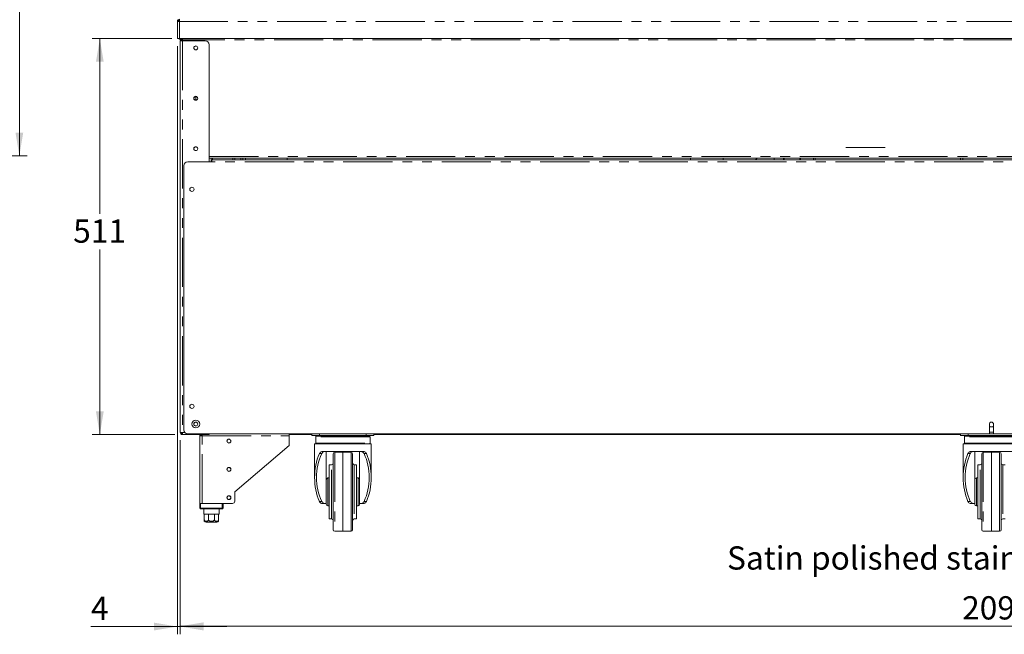
# Model space of a CAD drawing. Units: millimetres. Extents: x 0 to 586, y 0 to 420.
# Drawn here: x 344 to 471, y 211 to 290 of the extents above; entities that cross this region are included whole.
import ezdxf

# ---------------------------------------------------------------- set-up
doc = ezdxf.new("R2010")
doc.units = ezdxf.units.MM
doc.linetypes.add('CENTERX2', pattern=[20.32, 12.7, -2.54, 2.54, -2.54])
doc.linetypes.add('PHANTOM', pattern=[12.7, 6.35, -1.27, 1.27, -1.27, 1.27, -1.27])
doc.styles.add('SLDTEXTSTYLE0', font='TXT', dxfattribs={"width": 0.605})
doc.dimstyles.new('SLDDIMSTYLE0', dxfattribs={"dimtxt": 3, "dimasz": 3, "dimexe": 0, "dimexo": 0.0625, "dimgap": 0.75, "dimtad": 0, "dimtih": 1, "dimtoh": 1, "dimdec": 0, "dimlfac": 10, "dimrnd": 1e-09, "dimzin": 12, "dimdsep": 46, "dimtxsty": 'SLDTEXTSTYLE0', "dimsah": 1, "dimcen": 0.09, "dimadec": 0, "dimazin": 3, "dimtfac": 1, "dimtofl": 0, "dimtmove": 0, "dimatfit": 3, "dimfxl": 0, "dimfrac": 2, "dimtolj": 1, "dimtzin": 12, "dimarcsym": 0})
doc.dimstyles.new('SLDDIMSTYLE2', dxfattribs={"dimtxt": 3, "dimasz": 3, "dimexe": 0, "dimexo": 0.0625, "dimgap": 0.75, "dimtad": 0, "dimdec": 0, "dimlfac": 10, "dimrnd": 1e-09, "dimzin": 12, "dimdsep": 46, "dimtxsty": 'SLDTEXTSTYLE0', "dimsah": 1, "dimcen": 0.09, "dimadec": 0, "dimazin": 3, "dimtfac": 1, "dimtofl": 0, "dimtmove": 0, "dimatfit": 3, "dimfxl": 0, "dimfrac": 2, "dimtolj": 1, "dimtzin": 12, "dimarcsym": 0})
doc.dimstyles.new('SLDDIMSTYLE3', dxfattribs={"dimtxt": 3, "dimasz": 3, "dimexe": 0, "dimexo": 0.0625, "dimgap": 0.75, "dimtad": 0, "dimtih": 1, "dimtoh": 1, "dimdec": 0, "dimlfac": 10, "dimrnd": 1e-09, "dimzin": 12, "dimdsep": 46, "dimtxsty": 'SLDTEXTSTYLE0', "dimsah": 1, "dimcen": 0.09, "dimadec": 0, "dimazin": 3, "dimtfac": 1, "dimtmove": 0, "dimatfit": 0, "dimfxl": 0, "dimfrac": 2, "dimtolj": 1, "dimtzin": 12, "dimarcsym": 0})

# ---------------------------------------------------------------- blocks, each defined once
blk = doc.blocks.new('_D_2')
at = {"color": 7, "linetype": 'Continuous', "lineweight": 0}
for p, q in [((328.77, 349.71), (345.06, 349.71)), ((344.06, 349.71), (344.06, 322.75)), ((344.06, 272.79), (344.06, 299.16)), ((328.39, 272.79), (345.06, 272.79))]:
    blk.add_line(p, q, dxfattribs=at)
for points in [[(344.06, 349.71), (343.56, 346.71), (344.56, 346.71)], [(344.06, 272.79), (344.56, 275.79), (343.56, 275.79)]]:
    blk.add_solid(points, dxfattribs=at)
at = {"color": 7, "linetype": 'Continuous', "lineweight": 0, "char_height": 3, "attachment_point": 1, "rotation": 90, "style": 'SLDTEXTSTYLE0'}
for s, insert in [('- Overall', (342.49, 307.16, -8.7)), ('769', (342.49, 299.16, -8.7))]:
    blk.add_mtext(s, dxfattribs=dict(at, insert=insert))
blk = doc.blocks.new('_D_17')
at = {"color": 7, "linetype": 'Continuous', "lineweight": 0}
for p, q in [((364.82, 236.12), (364.82, 211.12)), ((574.06, 236.12), (574.06, 211.12)), ((574.06, 212.12), (364.82, 212.12))]:
    blk.add_line(p, q, dxfattribs=at)
for points in [[(364.82, 212.12), (367.82, 211.62), (367.82, 212.62)], [(574.06, 212.12), (571.06, 212.62), (571.06, 211.62)]]:
    blk.add_solid(points, dxfattribs=at)
at = {"color": 7, "linetype": 'Continuous', "lineweight": 0, "insert": (465.65, 215.99, 1.48), "char_height": 3, "attachment_point": 1, "style": 'SLDTEXTSTYLE0'}
blk.add_mtext('2092', dxfattribs=at)
blk = doc.blocks.new('_D_18')
at = {"color": 7, "linetype": 'Continuous', "lineweight": 0}
for p, q in [((364.44, 286.93), (364.44, 211.08)), ((364.82, 236.12), (364.82, 211.08)), ((364.44, 212.08), (353.29, 212.08)), ((364.82, 212.08), (364.44, 212.08)), ((364.82, 212.08), (370.82, 212.08))]:
    blk.add_line(p, q, dxfattribs=at)
for points in [[(364.44, 212.08), (361.44, 212.58), (361.44, 211.58)], [(364.82, 212.08), (367.82, 211.58), (367.82, 212.58)]]:
    blk.add_solid(points, dxfattribs=at)
at = {"color": 7, "linetype": 'Continuous', "lineweight": 0, "insert": (353.29, 215.94, 1.48), "char_height": 3, "attachment_point": 1, "style": 'SLDTEXTSTYLE0'}
blk.add_mtext('4', dxfattribs=at)
blk = doc.blocks.new('_D_19')
at = {"color": 7, "linetype": 'Continuous', "lineweight": 0}
for p, q in [((363.72, 287.93), (353.44, 287.93)), ((354.44, 287.93), (354.44, 265.33)), ((354.44, 236.84), (354.44, 260.73)), ((364.12, 236.84), (353.44, 236.84))]:
    blk.add_line(p, q, dxfattribs=at)
for points in [[(354.44, 287.93), (353.94, 284.93), (354.94, 284.93)], [(354.44, 236.84), (354.94, 239.84), (353.94, 239.84)]]:
    blk.add_solid(points, dxfattribs=at)
at = {"color": 7, "linetype": 'Continuous', "lineweight": 0, "insert": (351, 264.6, 1.48), "char_height": 3, "attachment_point": 1, "style": 'SLDTEXTSTYLE0'}
blk.add_mtext('511', dxfattribs=at)

msp = doc.modelspace()

# ---------------------------------------------------------------- linework, layer by layer
at = {"color": 7, "linetype": 'Continuous', "lineweight": 15}
for p, q in [((364.558, 290.141), (364.438, 290.141)), ((364.438, 290.123), (364.438, 290.141)), ((364.438, 287.925), (364.438, 290.123)), ((364.558, 290.131), (364.558, 290.141)), ((364.688, 290.139), (364.688, 290.225)), ((364.688, 290.225), (364.722, 290.225)), ((364.722, 290.141), (364.722, 290.425)), ((364.438, 287.925), (364.722, 287.925)), ((574.154, 287.925), (364.722, 287.925)), ((364.89, 287.831), (364.808, 287.831)), ((365.102, 287.641), (364.818, 287.641)), ((364.818, 287.641), (364.818, 237.119)), ((364.938, 287.745), (365.058, 287.745)), ((364.938, 287.727), (364.938, 287.745)), ((364.938, 287.641), (364.938, 287.727)), ((365.058, 287.739), (365.058, 287.745)), ((365.065, 287.745), (365.068, 287.799)), ((365.065, 287.745), (365.065, 287.74)), ((368.034, 287.641), (365.102, 287.641)), ((365.118, 287.745), (365.118, 287.925)), ((368.534, 287.141), (368.534, 272.503)), ((366.818, 280.46), (366.818, 279.98)), ((368.888, 272.035), (365.788, 272.035)), ((368.534, 272.515), (570.342, 272.515)), ((368.818, 272.503), (368.534, 272.503)), ((368.818, 272.503), (368.818, 272.035)), ((368.888, 272.035), (368.888, 272.299)), ((569.988, 272.299), (368.888, 272.299)), ((368.988, 272.515), (368.988, 272.299)), ((371.613, 272.515), (371.613, 272.299)), ((371.855, 272.515), (371.855, 272.299)), ((372.62, 272.299), (372.62, 272.515)), ((372.863, 272.299), (372.863, 272.515)), ((373.244, 272.515), (373.244, 272.299)), ((378.594, 272.299), (378.594, 272.515)), ((430.619, 272.515), (430.619, 272.299)), ((434.819, 272.299), (434.819, 272.515)), ((442.618, 272.299), (442.618, 272.515)), ((444.718, 272.299), (444.718, 272.515)), ((446.468, 272.299), (446.468, 272.515)), ((446.718, 272.515), (446.718, 272.299)), ((465.438, 272.299), (465.438, 272.515)), ((365.288, 271.535), (365.288, 237.435)), ((469.163, 238.185), (469.163, 236.935)), ((469.163, 238.019), (469.253, 237.863)), ((469.253, 237.863), (469.622, 237.863)), ((469.622, 237.863), (469.713, 238.019)), ((469.713, 236.935), (469.713, 238.185)), ((364.818, 237.119), (365.102, 237.119)), ((365.102, 236.835), (365.102, 236.955)), ((365.102, 236.955), (365.112, 236.955)), ((365.102, 236.835), (365.119, 236.835)), ((365.119, 236.835), (368.534, 236.835)), ((365.788, 236.935), (469.163, 236.935)), ((367.338, 227.955), (367.338, 236.671)), ((367.338, 236.671), (367.622, 236.671)), ((367.458, 236.671), (367.458, 236.755)), ((367.627, 236.755), (367.481, 236.755)), ((368.534, 236.935), (368.534, 236.835)), ((378.838, 236.935), (378.838, 236.835)), ((378.838, 236.671), (378.838, 236.935)), ((381.788, 236.835), (378.838, 236.835)), ((378.838, 235.455), (378.838, 236.671)), ((381.788, 236.705), (381.788, 236.935)), ((382.788, 236.705), (381.788, 236.705)), ((382.288, 236.555), (382.288, 235.755)), ((382.388, 236.655), (389.188, 236.655)), ((382.788, 236.705), (388.788, 236.705)), ((389.788, 236.705), (388.788, 236.705)), ((389.288, 235.755), (389.288, 236.555)), ((389.788, 236.935), (389.788, 236.705)), ((465.438, 236.835), (389.788, 236.835)), ((465.438, 236.705), (465.438, 236.935)), ((466.438, 236.705), (465.438, 236.705)), ((465.938, 236.555), (465.938, 235.755)), ((466.038, 236.655), (472.838, 236.655)), ((466.438, 236.705), (472.438, 236.705)), ((469.163, 236.955), (469.713, 236.955)), ((469.713, 236.935), (573.088, 236.935)), ((378.838, 235.455), (371.838, 229.455)), ((382.138, 235.655), (382.138, 231.305)), ((389.438, 235.655), (382.138, 235.655)), ((389.438, 231.305), (389.438, 235.655)), ((465.788, 235.655), (465.788, 231.305)), ((473.088, 235.655), (465.788, 235.655)), ((383.151, 234.655), (388.425, 234.655)), ((383.638, 234.655), (383.638, 230.288)), ((384.538, 224.573), (384.538, 234.337)), ((385.788, 234.555), (384.734, 234.537)), ((386.841, 234.537), (385.788, 234.555)), ((385.788, 234.555), (385.788, 224.365)), ((387.038, 234.337), (387.038, 224.573)), ((387.938, 230.288), (387.938, 234.655)), ((466.801, 234.655), (472.075, 234.655)), ((467.288, 234.655), (467.288, 230.288)), ((468.188, 224.573), (468.188, 234.337)), ((469.438, 234.555), (468.384, 234.537)), ((470.491, 234.537), (469.438, 234.555)), ((469.438, 234.555), (469.438, 224.365)), ((470.688, 234.337), (470.688, 224.573)), ((384.338, 232.955), (384.038, 232.955)), ((384.038, 232.955), (384.038, 225.955)), ((387.538, 232.955), (387.238, 232.955)), ((387.538, 232.955), (387.538, 225.955)), ((467.988, 232.955), (467.688, 232.955)), ((467.688, 232.955), (467.688, 225.955)), ((471.188, 232.955), (470.888, 232.955)), ((384.038, 231.255), (383.838, 231.255)), ((387.738, 231.255), (387.538, 231.255)), ((467.688, 231.255), (467.488, 231.255)), ((383.638, 230.288), (383.638, 228.622)), ((387.938, 230.288), (387.938, 228.622)), ((467.288, 230.288), (467.288, 228.622)), ((371.838, 229.455), (371.838, 228.255)), ((383.638, 228.622), (383.638, 227.955)), ((387.938, 227.955), (387.938, 228.622)), ((467.288, 228.622), (467.288, 227.955)), ((367.338, 227.355), (367.338, 227.955)), ((367.338, 227.955), (367.438, 227.955)), ((367.438, 227.955), (370.238, 227.955)), ((367.622, 227.955), (371.538, 227.955)), ((370.338, 227.955), (370.338, 227.355)), ((383.509, 227.955), (383.151, 227.955)), ((383.509, 227.955), (383.638, 227.955)), ((383.638, 227.955), (383.638, 227.855)), ((383.838, 227.655), (384.038, 227.655)), ((387.538, 227.655), (387.738, 227.655)), ((387.938, 227.955), (388.066, 227.955)), ((387.938, 227.955), (387.938, 227.855)), ((388.425, 227.955), (388.066, 227.955)), ((467.159, 227.955), (466.801, 227.955)), ((467.159, 227.955), (467.288, 227.955)), ((467.288, 227.955), (467.288, 227.855)), ((467.488, 227.655), (467.688, 227.655)), ((370.238, 227.255), (367.438, 227.255)), ((367.838, 227.255), (367.838, 226.555)), ((367.838, 226.555), (367.913, 226.555)), ((367.913, 226.555), (367.913, 225.855)), ((367.915, 226.555), (368.452, 226.555)), ((367.915, 225.855), (367.915, 226.555)), ((368.452, 226.555), (368.452, 225.855)), ((368.458, 226.555), (369.218, 226.555)), ((368.458, 225.855), (368.458, 226.555)), ((369.218, 226.555), (369.218, 225.855)), ((369.223, 226.555), (369.76, 226.555)), ((369.223, 225.855), (369.223, 226.555)), ((369.76, 226.555), (369.76, 225.855)), ((369.763, 226.555), (369.838, 226.555)), ((369.763, 225.855), (369.763, 226.555)), ((369.838, 226.555), (369.838, 227.255)), ((369.538, 225.555), (368.138, 225.555)), ((384.038, 225.955), (384.338, 225.955)), ((387.238, 225.955), (387.538, 225.955)), ((467.688, 225.955), (467.988, 225.955)), ((470.888, 225.955), (471.188, 225.955)), ((384.734, 224.374), (385.215, 224.365)), ((386.361, 224.365), (386.841, 224.374)), ((468.384, 224.374), (468.865, 224.365)), ((470.011, 224.365), (470.491, 224.374))]:
    msp.add_line(p, q, dxfattribs=at)
at = {"color": 8, "linetype": 'PHANTOM', "lineweight": 0}
for p, q in [((364.722, 287.925), (364.722, 290.141)), ((574.154, 290.141), (364.722, 290.141)), ((364.808, 287.925), (364.808, 287.831)), ((365.065, 287.745), (365.118, 287.745)), ((365.102, 287.641), (365.102, 237.119)), ((573.758, 287.745), (365.118, 287.745)), ((365.118, 287.641), (365.118, 287.745)), ((368.534, 272.695), (570.342, 272.695)), ((368.534, 272.503), (368.534, 272.035)), ((569.988, 272.035), (368.888, 272.035)), ((441.418, 272.299), (441.418, 272.515)), ((442.714, 272.515), (442.714, 272.299)), ((444.818, 272.515), (444.818, 272.299)), ((465.722, 272.299), (465.722, 272.515)), ((365.102, 237.119), (365.4, 237.119)), ((367.622, 236.671), (378.838, 236.671)), ((367.622, 227.955), (367.622, 236.671)), ((389.288, 236.555), (382.288, 236.555)), ((382.788, 236.935), (382.788, 236.705)), ((388.788, 236.705), (388.788, 236.935)), ((472.938, 236.555), (465.938, 236.555)), ((466.438, 236.935), (466.438, 236.705)), ((469.163, 237.135), (469.713, 237.135)), ((382.288, 235.755), (389.288, 235.755)), ((465.938, 235.755), (472.938, 235.755)), ((383.054, 234.384), (382.749, 234.384)), ((384.734, 234.537), (384.734, 224.374)), ((386.841, 229.455), (386.841, 234.537)), ((388.826, 234.384), (388.521, 234.384)), ((466.704, 234.384), (466.399, 234.384)), ((468.384, 234.537), (468.384, 224.374)), ((470.491, 229.455), (470.491, 234.537)), ((384.338, 225.955), (384.338, 232.955)), ((387.238, 232.955), (387.238, 225.955)), ((467.988, 225.955), (467.988, 232.955)), ((470.888, 232.955), (470.888, 225.955)), ((383.838, 227.655), (383.838, 231.255)), ((387.738, 227.655), (387.738, 231.255)), ((467.488, 227.655), (467.488, 231.255)), ((386.841, 224.374), (386.841, 229.455)), ((470.491, 224.374), (470.491, 229.455)), ((367.338, 227.355), (367.438, 227.355)), ((367.438, 227.955), (367.438, 227.355)), ((367.438, 227.355), (370.238, 227.355)), ((367.438, 227.255), (367.438, 227.355)), ((370.238, 227.355), (370.238, 227.955)), ((370.338, 227.355), (370.238, 227.355)), ((370.238, 227.255), (370.238, 227.355)), ((382.749, 228.226), (383.054, 228.226)), ((388.521, 228.226), (388.826, 228.226)), ((466.399, 228.226), (466.704, 228.226)), ((367.913, 225.855), (367.915, 225.855)), ((368.452, 225.855), (368.458, 225.855)), ((369.218, 225.855), (369.223, 225.855)), ((369.76, 225.855), (369.763, 225.855))]:
    msp.add_line(p, q, dxfattribs=at)
at = {"color": 7, "linetype": 'CENTERX2', "lineweight": 0}
msp.add_line((450.638, 273.889), (455.738, 273.889), dxfattribs=at)
at = {"color": 7, "linetype": 'Continuous', "lineweight": 15, "flags": 128}
for points in [[(364.722, 290.141), (364.672, 290.138), (364.625, 290.135), (364.58, 290.132), (364.539, 290.13), (364.504, 290.128), (364.476, 290.126), (364.455, 290.125), (364.442, 290.124), (364.438, 290.123)], [(365.118, 287.745), (365.083, 287.742), (365.049, 287.738), (365.018, 287.735), (364.99, 287.733), (364.968, 287.73), (364.951, 287.729), (364.941, 287.728), (364.938, 287.727)], [(365.067, 287.801), (365.07, 287.802), (365.102, 287.805)], [(439.218, 272.515), (439.21, 272.507), (438.998, 272.299)], [(365.119, 236.835), (365.119, 236.839), (365.118, 236.852), (365.117, 236.873), (365.115, 236.902), (365.113, 236.937), (365.11, 236.977), (365.108, 237.022), (365.105, 237.07), (365.102, 237.119)], [(367.632, 236.835), (367.631, 236.829), (367.628, 236.78), (367.625, 236.727), (367.622, 236.671)]]:
    msp.add_lwpolyline(points, dxfattribs=at)
at = {"color": 7, "linetype": 'Continuous', "lineweight": 15}
for centre, radius in [((366.818, 286.725), 0.255), ((366.818, 286.72), 0.24), ((366.818, 280.225), 0.255), ((366.818, 280.22), 0.24), ((366.818, 273.725), 0.255), ((366.818, 273.72), 0.24), ((366.318, 268.485), 0.275), ((366.318, 240.485), 0.275), ((366.818, 238.205), 0.5), ((366.818, 238.205), 0.255), ((366.818, 238.205), 0.24), ((371.088, 236.005), 0.255), ((371.088, 236.005), 0.24), ((371.088, 232.355), 0.255), ((371.088, 232.355), 0.24), ((371.088, 228.705), 0.255), ((371.088, 228.705), 0.24)]:
    msp.add_circle(centre, radius, dxfattribs=at)
for centre, radius, start, end in [((364.722, 290.141), 0.284, 90, 180), ((364.722, 290.141), 0.164, 90, 180), ((364.808, 290.085), 0.22, 113.01108, 168.16287), ((364.808, 288.051), 0.22, 214.80859, 270), ((365.102, 287.641), 0.284, 90, 180), ((368.034, 287.141), 0.5, 0, 90), ((365.788, 271.535), 0.5, 90, 180), ((469.438, 238.185), 0.275, 0, 180), ((365.102, 237.119), 0.284, 180, 270), ((365.118, 237.135), 0.18, 180, 270), ((365.102, 237.119), 0.164, 180, 270), ((365.118, 237.135), 0.06, 180, 227.57497), ((365.788, 237.435), 0.5, 180, 270), ((367.622, 236.671), 0.284, 144.72757, 180), ((367.622, 236.671), 0.164, 90, 180), ((382.388, 236.555), 0.1, 90, 180), ((389.188, 236.555), 0.1, 0, 90), ((466.038, 236.555), 0.1, 90, 180), ((382.388, 235.755), 0.1, 180, 270), ((389.188, 235.755), 0.1, 270, 0), ((466.038, 235.755), 0.1, 180, 270), ((384.738, 234.337), 0.2, 91, 180), ((386.838, 234.337), 0.2, 0, 89), ((468.388, 234.337), 0.2, 91, 180), ((470.488, 234.337), 0.2, 0, 89), ((384.338, 233.155), 0.2, 270, 0), ((387.238, 233.155), 0.2, 180, 270), ((467.988, 233.155), 0.2, 270, 0), ((470.888, 233.155), 0.2, 180, 270), ((383.838, 231.055), 0.2, 90, 180), ((387.738, 231.055), 0.2, 0, 90), ((467.488, 231.055), 0.2, 90, 180), ((367.438, 227.355), 0.1, 180, 270), ((370.238, 227.355), 0.1, 270, 0), ((371.538, 228.255), 0.3, 270, 0), ((383.838, 227.855), 0.2, 180, 270), ((387.738, 227.855), 0.2, 270, 0), ((467.488, 227.855), 0.2, 180, 270), ((368.138, 225.855), 0.3, 221.4284, 270), ((369.538, 225.855), 0.3, 270, 318.56771), ((384.338, 225.755), 0.2, 0, 90), ((387.238, 225.755), 0.2, 90, 180), ((467.988, 225.755), 0.2, 0, 90), ((470.888, 225.755), 0.2, 90, 180), ((384.738, 224.573), 0.2, 180, 269), ((386.838, 224.573), 0.2, 271, 0), ((468.388, 224.573), 0.2, 180, 269), ((470.488, 224.573), 0.2, 271, 0)]:
    msp.add_arc(centre, radius, start, end, dxfattribs=at)
for centre, major_axis, ratio, start_param, end_param in [((364.722, 290.141), (0.164, 0), 0.1077907, 3.1415927, 3.6652773), ((365.135, 237.135), (0, 0.18), 0.3333333, 1.5707963, 2.6556909), ((385.788, 231.305), (0, 5.558), 0.6567164, 0.9835809, 2.1580118), ((385.788, 231.305), (0, 5.177), 0.6567164, 0.9337998, 2.2077929), ((385.788, 231.305), (0, 5.177), 0.6567164, 4.0753924, 5.3493855), ((385.788, 231.305), (0, 5.558), 0.6567164, 4.1251735, 5.2996044), ((469.438, 231.305), (0, 5.558), 0.6567164, 0.9835809, 2.1580118), ((469.438, 231.305), (0, 5.177), 0.6567164, 0.9337998, 2.2077929)]:
    msp.add_ellipse(centre, major_axis=major_axis, ratio=ratio, start_param=start_param, end_param=end_param, dxfattribs=at)
for points, knots in [([(364.938, 287.745), (364.94, 287.769), (364.946, 287.816), (364.987, 287.875), (365.047, 287.917), (365.094, 287.922), (365.118, 287.925)], [0, 0, 0, 0, 0.2499989, 0.4999971, 0.7500122, 1, 1, 1, 1]), ([(365.058, 287.745), (365.059, 287.753), (365.06, 287.769), (365.074, 287.789), (365.094, 287.802), (365.11, 287.804), (365.118, 287.805)], [0, 0, 0, 0, 0.2500002, 0.4999998, 0.7500157, 1, 1, 1, 1]), ([(382.749, 234.384), (382.779, 234.437), (382.838, 234.543), (382.976, 234.637), (383.088, 234.649), (383.151, 234.655)], [0, 0, 0, 0, 0.30836062, 0.6150127, 1, 1, 1, 1]), ([(383.509, 234.655), (383.436, 234.648), (383.302, 234.636), (383.147, 234.537), (383.082, 234.431), (383.054, 234.384)], [0, 0, 0, 0, 0.40277055, 0.73999788, 1, 1, 1, 1]), ([(388.521, 234.384), (388.488, 234.437), (388.415, 234.554), (388.254, 234.64), (388.127, 234.65), (388.066, 234.655)], [0, 0, 0, 0, 0.3007213, 0.6664817, 1, 1, 1, 1]), ([(388.425, 234.655), (388.493, 234.647), (388.616, 234.633), (388.75, 234.528), (388.804, 234.427), (388.826, 234.384)], [0, 0, 0, 0, 0.4218915, 0.7583081, 1, 1, 1, 1]), ([(466.399, 234.384), (466.429, 234.437), (466.488, 234.543), (466.626, 234.637), (466.738, 234.649), (466.801, 234.655)], [0, 0, 0, 0, 0.3083592, 0.6150107, 1, 1, 1, 1]), ([(467.159, 234.655), (467.086, 234.648), (466.952, 234.636), (466.797, 234.537), (466.732, 234.431), (466.704, 234.384)], [0, 0, 0, 0, 0.4027698, 0.7399995, 1, 1, 1, 1]), ([(383.151, 227.955), (383.082, 227.963), (382.96, 227.977), (382.825, 228.082), (382.772, 228.183), (382.749, 228.226)], [0, 0, 0, 0, 0.42189, 0.7583068, 1, 1, 1, 1]), ([(383.054, 228.226), (383.087, 228.173), (383.161, 228.056), (383.321, 227.97), (383.449, 227.96), (383.509, 227.955)], [0, 0, 0, 0, 0.3007213, 0.6664817, 1, 1, 1, 1]), ([(388.066, 227.955), (388.139, 227.962), (388.274, 227.974), (388.429, 228.073), (388.493, 228.179), (388.521, 228.226)], [0, 0, 0, 0, 0.4027719, 0.7399979, 1, 1, 1, 1]), ([(388.826, 228.226), (388.797, 228.173), (388.738, 228.067), (388.599, 227.974), (388.487, 227.962), (388.425, 227.955)], [0, 0, 0, 0, 0.3083623, 0.6150141, 1, 1, 1, 1]), ([(466.801, 227.955), (466.732, 227.963), (466.61, 227.977), (466.475, 228.082), (466.422, 228.183), (466.399, 228.226)], [0, 0, 0, 0, 0.4218901, 0.7583072, 1, 1, 1, 1]), ([(466.704, 228.226), (466.737, 228.173), (466.811, 228.056), (466.971, 227.97), (467.099, 227.96), (467.159, 227.955)], [0, 0, 0, 0, 0.3007202, 0.6664795, 1, 1, 1, 1]), ([(367.913, 225.657), (367.913, 225.661), (367.913, 225.667), (367.913, 225.714), (367.913, 225.755), (367.913, 225.803), (367.913, 225.836), (367.913, 225.854), (367.913, 225.855)], [0, 0, 0, 0, 0.44855083, 0.61743416, 0.78748474, 0.88863405, 0.99061886, 1, 1, 1, 1]), ([(367.915, 225.855), (367.916, 225.841), (367.918, 225.814), (367.936, 225.771), (367.973, 225.722), (368.056, 225.67), (368.182, 225.648), (368.301, 225.667), (368.383, 225.715), (368.421, 225.754), (368.445, 225.801), (368.452, 225.835), (368.452, 225.853), (368.452, 225.855)], [0, 0, 0, 0, 0.04385156, 0.087525, 0.15722224, 0.27277089, 0.49031783, 0.72986702, 0.80953779, 0.88967452, 0.94117478, 0.99312454, 1, 1, 1, 1]), ([(368.458, 225.855), (368.458, 225.85), (368.459, 225.832), (368.47, 225.797), (368.505, 225.75), (368.582, 225.698), (368.699, 225.664), (368.861, 225.651), (369.005, 225.668), (369.119, 225.714), (369.175, 225.755), (369.209, 225.803), (369.217, 225.836), (369.218, 225.854), (369.218, 225.855)], [0, 0, 0, 0, 0.0170908, 0.0586543, 0.1150552, 0.2005029, 0.3523322, 0.5001826, 0.7246189, 0.808957, 0.8938765, 0.9443882, 0.9953153, 1, 1, 1, 1]), ([(369.223, 225.855), (369.224, 225.841), (369.226, 225.814), (369.244, 225.771), (369.281, 225.722), (369.364, 225.67), (369.49, 225.648), (369.61, 225.667), (369.691, 225.715), (369.729, 225.754), (369.753, 225.801), (369.76, 225.835), (369.76, 225.853), (369.76, 225.855)], [0, 0, 0, 0, 0.0438516, 0.0875208, 0.1572255, 0.2727652, 0.4903182, 0.7298633, 0.8095384, 0.8896743, 0.9411747, 0.9931245, 1, 1, 1, 1]), ([(369.763, 225.855), (369.763, 225.85), (369.763, 225.832), (369.763, 225.797), (369.763, 225.75), (369.763, 225.699), (369.763, 225.663), (369.763, 225.659), (369.763, 225.657)], [0, 0, 0, 0, 0.0341762, 0.117295, 0.2300905, 0.40096, 0.7045758, 1, 1, 1, 1]), ([(385.216, 224.365), (385.216, 224.365), (385.216, 224.365), (385.234, 224.365), (385.279, 224.365), (385.387, 224.365), (385.564, 224.365), (385.713, 224.365), (385.788, 224.365)], [0, 0, 0, 0, 0.0293667, 0.0959344, 0.1617988, 0.3203962, 0.6572639, 1, 1, 1, 1]), ([(386.359, 224.365), (386.359, 224.365), (386.359, 224.365), (386.341, 224.365), (386.297, 224.365), (386.188, 224.365), (386.011, 224.365), (385.862, 224.365), (385.788, 224.365)], [0, 0, 0, 0, 0.0293667, 0.0959382, 0.161797, 0.3203948, 0.6572714, 1, 1, 1, 1]), ([(468.866, 224.365), (468.866, 224.365), (468.866, 224.365), (468.884, 224.365), (468.929, 224.365), (469.037, 224.365), (469.214, 224.365), (469.363, 224.365), (469.438, 224.365)], [0, 0, 0, 0, 0.0293668, 0.0959369, 0.161799, 0.3203964, 0.6572663, 1, 1, 1, 1]), ([(470.009, 224.365), (470.009, 224.365), (470.009, 224.365), (469.991, 224.365), (469.947, 224.365), (469.838, 224.365), (469.661, 224.365), (469.512, 224.365), (469.438, 224.365)], [0, 0, 0, 0, 0.0293668, 0.0959369, 0.161799, 0.3203964, 0.6572663, 1, 1, 1, 1])]:
    msp.add_open_spline(points, degree=3, knots=knots, dxfattribs=at)

# ---------------------------------------------------------------- texts
at = {"color": 7, "linetype": 'Continuous', "lineweight": 0, "insert": (435.329, 222.427), "char_height": 3, "attachment_point": 1, "style": 'SLDTEXTSTYLE0'}
msp.add_mtext('Satin polished stainless steel front panel', dxfattribs=at)

# ---------------------------------------------------------------- dimensions: what is measured, and where the dimension line sits
at = {"color": 7, "linetype": 'Continuous', "lineweight": 0}
dim = msp.add_linear_dim(base=(344.058, 272.785), p1=(327.774, 349.705), p2=(327.394, 272.785), angle=90, text='<> - Overall', dimstyle='SLDDIMSTYLE2', dxfattribs=at)
dim.commit()
dim.dimension.update_dxf_attribs({"geometry": '_D_2', "text_midpoint": (344.058, 310.953), "dimtype": 160})
dim = msp.add_linear_dim(base=(354.438, 236.835), p1=(364.722, 287.925), p2=(365.119, 236.835), angle=90, dimstyle='SLDDIMSTYLE0', dxfattribs=at)
dim.commit()
dim.dimension.update_dxf_attribs({"geometry": '_D_19', "text_midpoint": (354.438, 263.032), "dimtype": 160})
for base, p1, p2, dimstyle, picture, middle in [((364.438, 214.38), (364.818, 237.119), (364.438, 287.925), 'SLDDIMSTYLE3', '_D_18', (354.438, 214.38)), ((364.818, 214.423), (574.058, 237.119), (364.818, 237.119), 'SLDDIMSTYLE0', '_D_17', (470.23, 214.423))]:
    dim = msp.add_linear_dim(base=base, p1=p1, p2=p2, dimstyle=dimstyle, dxfattribs=at)
    dim.commit()
    dim.dimension.update_dxf_attribs({"geometry": picture, "text_midpoint": middle, "dimtype": 160})

doc.saveas('drawing.dxf')
